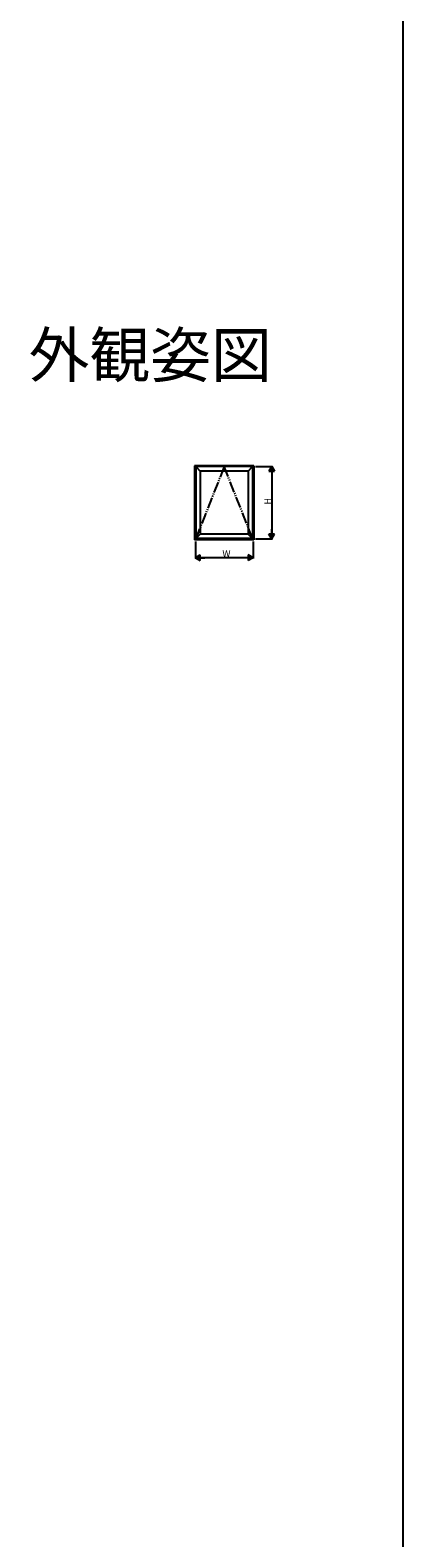
# Model space of a CAD drawing. Extents: x 0 to 3960, y 0 to 6414.
# Drawn here: x 3458 to 3960, y 1175 to 3207 of the extents above; entities that cross this region are included whole.
import ezdxf
from ezdxf.enums import TextEntityAlignment as Align

# ---------------------------------------------------------------- set-up
doc = ezdxf.new("R2010")
doc.units = 0
doc.linetypes.add('YDIVIDE_1', pattern=[15, 10, -1, 1, -1, 1, -1])
doc.linetypes.add('YHIDDEN_1', pattern=[4, 3, -1])
for name, color, linetype in [('USER1', 3, 'CONTINUOUS'), ('YKK_A1', 4, 'CONTINUOUS'), ('YKK_D', 6, 'CONTINUOUS'), ('YKK_ZWAK', 7, 'CONTINUOUS')]:
    doc.layers.add(name, color=color, linetype=linetype)
doc.styles.get("Standard").update_dxf_attribs({"font": 'txt', "bigfont": 'BIGFONT'})

msp = doc.modelspace()

# ---------------------------------------------------------------- linework, layer by layer
at = {"layer": 'YKK_A1', "ltscale": 1.5}
for p, q in [((3679.5, 2620), (3679.5, 2520.1)), ((3759.4, 2620), (3679.5, 2620)), ((3681.1, 2618.8), (3681.1, 2521.8)), ((3757.8, 2618.8), (3681.1, 2618.8)), ((3681.1, 2618.8), (3687.1, 2612.8)), ((3687.1, 2612.8), (3687.1, 2527.8)), ((3751.8, 2612.8), (3687.1, 2612.8)), ((3751.8, 2612.8), (3757.8, 2618.8)), ((3751.8, 2612.8), (3751.8, 2527.8)), ((3757.8, 2618.8), (3757.8, 2521.8)), ((3759.4, 2620), (3759.4, 2520.1)), ((3759.4, 2520.1), (3679.5, 2520.1)), ((3687.1, 2527.8), (3681.1, 2521.8)), ((3757.8, 2521.8), (3681.1, 2521.8)), ((3751.8, 2527.8), (3687.1, 2527.8)), ((3751.8, 2527.8), (3757.8, 2521.8))]:
    msp.add_line(p, q, dxfattribs=at)
at = {"layer": 'YKK_A1', "linetype": 'YHIDDEN_1', "ltscale": 1.5}
for p, q in [((3680.7, 2619), (3680.7, 2521.5)), ((3758.3, 2619), (3680.7, 2619)), ((3758.3, 2619), (3758.3, 2521.5)), ((3758.3, 2521.5), (3680.7, 2521.5))]:
    msp.add_line(p, q, dxfattribs=at)
at = {"layer": 'YKK_A1', "linetype": 'YDIVIDE_1', "ltscale": 1.5}
for p, q in [((3719.5, 2618.8), (3681.1, 2521.8)), ((3757.8, 2521.8), (3719.5, 2618.8))]:
    msp.add_line(p, q, dxfattribs=at)
at = {"layer": 'YKK_D'}
for p, q in [((3761.4, 2619), (3784.4, 2619)), ((3783.4, 2611.5), (3783.4, 2529)), ((3761.4, 2521.5), (3784.4, 2521.5)), ((3680.7, 2518.1), (3680.7, 2495.1)), ((3758.3, 2518.1), (3758.3, 2495.1)), ((3750.8, 2496.1), (3688.2, 2496.1))]:
    msp.add_line(p, q, dxfattribs=at)
at = {"layer": 'YKK_D', "lineweight": -2}
for p, q in [((3783.4, 2619), (3779.7, 2612.5)), ((3779.7, 2612.5), (3787.2, 2612.5)), ((3783.4, 2619), (3787.2, 2612.5)), ((3783.4, 2619), (3783.4, 2606)), ((3783.4, 2521.5), (3779.7, 2528)), ((3787.2, 2528), (3779.7, 2528)), ((3783.4, 2521.5), (3783.4, 2534.5)), ((3783.4, 2521.5), (3787.2, 2528)), ((3680.7, 2496.1), (3687.1, 2499.8)), ((3687.1, 2492.3), (3687.1, 2499.8)), ((3758.3, 2496.1), (3751.8, 2499.8)), ((3751.8, 2499.8), (3751.8, 2492.3)), ((3680.7, 2496.1), (3687.1, 2492.3)), ((3680.7, 2496.1), (3693.6, 2496.1)), ((3758.3, 2496.1), (3745.3, 2496.1)), ((3758.3, 2496.1), (3751.8, 2492.3))]:
    msp.add_line(p, q, dxfattribs=at)
at = {"layer": 'YKK_ZWAK'}
msp.add_line((3960, 6240), (3960, 0), dxfattribs=at)

# ---------------------------------------------------------------- texts
at = {"layer": 'USER1'}
msp.add_text('外観姿図', height=60, dxfattribs=at).set_placement((3783.5, 2739.2), align=Align.RIGHT)
at = {"layer": 'YKK_D'}
msp.add_text('H', height=9, rotation=90, dxfattribs=at).set_placement((3782.6, 2567.7))
msp.add_text('W', height=9, dxfattribs=at).set_placement((3717.1, 2496.9))

doc.saveas('drawing.dxf')
